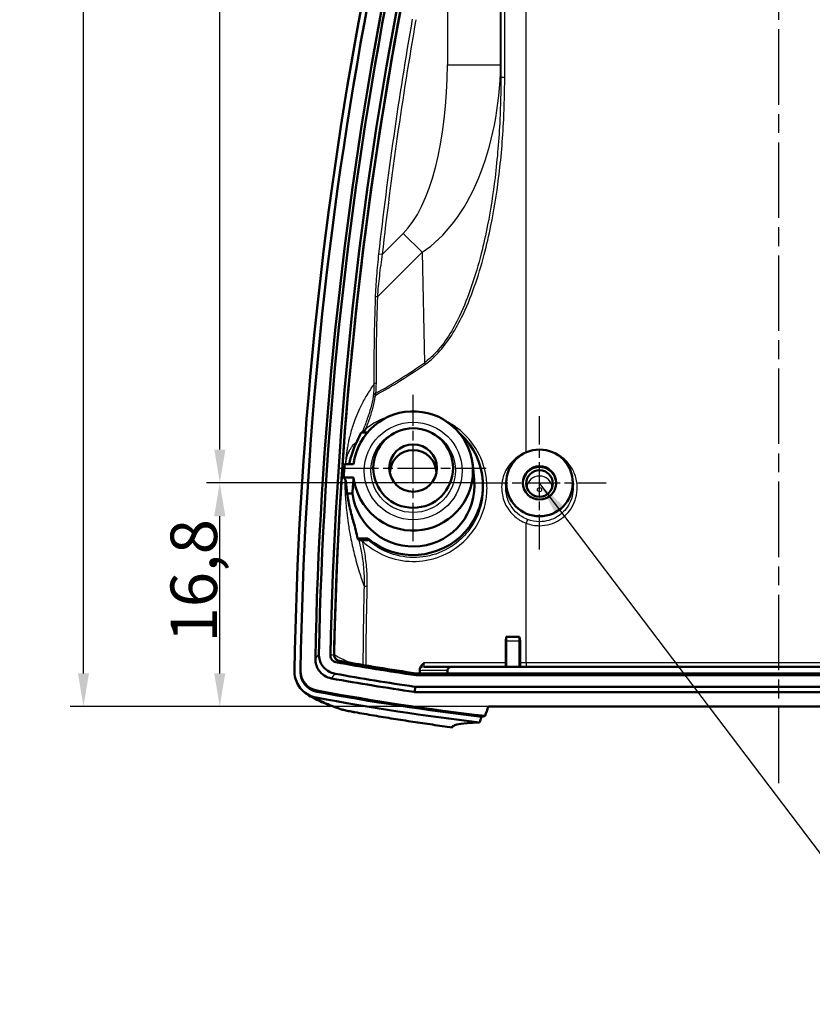
# Model space of a CAD drawing. Units: millimetres. Extents: x 1 to 840, y 1 to 593.
# Drawn here: x 199 to 258, y 263 to 338 of the extents above; entities that cross this region are included whole.
import ezdxf

# ---------------------------------------------------------------- set-up
doc = ezdxf.new("R2010")
doc.units = ezdxf.units.MM
doc.linetypes.add('CHAIN', pattern=[0.3543, 0.2362, -0.0295, 0.0591, -0.0295])
doc.linetypes.add('DASH_DOT', pattern=[0.37, 0.24, -0.06, 0.01, -0.06])
for name, color, linetype, lineweight in [('Bemaßung (ISO)', 1, 'Continuous', 25), ('Mittellinie (ISO)', 1, 'DASH_DOT', 25), ('Mittelpunktmarkierung (ISO)', 1, 'DASH_DOT', 25), ('Sichtbar (ISO)', 7, 'Continuous', 50), ('Sichtbar schmal (ISO)', 1, 'Continuous', 25), ('Symbol (ISO)', 1, 'Continuous', 25)]:
    doc.layers.add(name, color=color, linetype=linetype, lineweight=lineweight)
doc.styles.add('3_5', font='isocpeur.ttf')
doc.styles.add('Notiztext (DIN)', font='isocpeur.ttf', dxfattribs={"width": 1.1})
doc.dimstyles.new('18-Bopla 3_5', dxfattribs={"dimtxt": 3.5, "dimasz": 2.5, "dimexe": 1, "dimexo": 0, "dimgap": 0.2, "dimtad": 1, "dimdec": 6, "dimrnd": 1e-08, "dimtxsty": '3_5', "dimcen": 0.09, "dimdle": 7, "dimclrd": 1, "dimclre": 1, "dimclrt": 5, "dimadec": 6, "dimazin": 2, "dimtfac": 0.714286, "dimtdec": 3, "dimtmove": 0, "dimatfit": 3, "dimfxl": 1, "dimtolj": 1, "dimlwd": 25, "dimlwe": 25, "dimarcsym": 0})
doc.dimstyles.new('Standard - Methode 2a (DIN)$7', dxfattribs={"dimtxt": 2.5, "dimasz": 2.5, "dimexe": 1, "dimexo": 0, "dimgap": 0.2, "dimtad": 1, "dimtih": 1, "dimtoh": 1, "dimrnd": 1e-08, "dimtxsty": 'Notiztext (DIN)', "dimcen": 0.09, "dimdle": 10, "dimclrd": 256, "dimclre": 256, "dimclrt": 5, "dimazin": 2, "dimtfac": 1.4, "dimtmove": 0, "dimatfit": 3, "dimfxl": 1, "dimtolj": 1, "dimlwd": -1, "dimlwe": -1, "dimarcsym": 0})

# ---------------------------------------------------------------- blocks, each defined once
blk = doc.blocks.new('*D20')
at = {"layer": 'Bemaßung (ISO)', "color": 1, "linetype": 'Continuous', "lineweight": 25}
for p, q in [((233.814, 421.359), (202.365, 421.359)), ((203.365, 288.377), (203.365, 418.859)), ((233.814, 285.877), (202.365, 285.877))]:
    blk.add_line(p, q, dxfattribs=at)
at = {"layer": 'Bemaßung (ISO)', "color": 1, "linetype": 'Continuous'}
for points in [[(202.948, 418.859), (203.781, 418.859), (203.365, 421.359)], [(202.948, 288.377), (203.781, 288.377), (203.365, 285.877)]]:
    blk.add_solid(points, dxfattribs=at)
at = {"layer": 'Defpoints', "color": 0, "linetype": 'Continuous'}
for p in [(203.365, 421.359), (233.814, 421.359), (233.814, 285.877)]:
    blk.add_point(p, dxfattribs=at)
at = {"layer": 'Bemaßung (ISO)', "color": 5, "linetype": 'Continuous', "lineweight": 25, "insert": (203.165, 348.806), "char_height": 3.5, "attachment_point": 7, "rotation": 90, "style": '3_5'}
blk.add_mtext('\\A1;135,5', dxfattribs=at)
blk = doc.blocks.new('*D53')
at = {"layer": 'Bemaßung (ISO)', "color": 1, "linetype": 'Continuous', "lineweight": 25}
for p, q in [((232.646, 302.691), (212.609, 302.691)), ((213.609, 288.377), (213.609, 300.191)), ((233.814, 285.877), (212.609, 285.877))]:
    blk.add_line(p, q, dxfattribs=at)
at = {"layer": 'Bemaßung (ISO)', "color": 1, "linetype": 'Continuous'}
for points in [[(213.192, 300.191), (214.026, 300.191), (213.609, 302.691)], [(213.192, 288.377), (214.026, 288.377), (213.609, 285.877)]]:
    blk.add_solid(points, dxfattribs=at)
at = {"layer": 'Defpoints', "color": 0, "linetype": 'Continuous'}
for p in [(213.609, 302.691), (232.646, 302.691), (233.814, 285.877)]:
    blk.add_point(p, dxfattribs=at)
at = {"layer": 'Bemaßung (ISO)', "color": 5, "linetype": 'Continuous', "lineweight": 25, "insert": (213.409, 290.697), "char_height": 3.5, "attachment_point": 7, "rotation": 90, "style": '3_5'}
blk.add_mtext('\\A1;16,8', dxfattribs=at)
blk = doc.blocks.new('*D54')
at = {"layer": 'Bemaßung (ISO)', "color": 1, "linetype": 'Continuous', "lineweight": 25}
for p, q in [((250.646, 382.997), (212.617, 382.997)), ((213.617, 305.191), (213.617, 380.497)), ((232.646, 302.691), (212.617, 302.691))]:
    blk.add_line(p, q, dxfattribs=at)
at = {"layer": 'Bemaßung (ISO)', "color": 1, "linetype": 'Continuous'}
for points in [[(213.2, 380.497), (214.034, 380.497), (213.617, 382.997)], [(213.2, 305.191), (214.034, 305.191), (213.617, 302.691)]]:
    blk.add_solid(points, dxfattribs=at)
at = {"layer": 'Defpoints', "color": 0, "linetype": 'Continuous'}
for p in [(213.617, 382.997), (250.646, 382.997), (232.646, 302.691)]:
    blk.add_point(p, dxfattribs=at)
at = {"layer": 'Bemaßung (ISO)', "color": 5, "linetype": 'Continuous', "lineweight": 25, "insert": (213.417, 341.942), "char_height": 3.5, "attachment_point": 7, "rotation": 90, "style": '3_5'}
blk.add_mtext('\\A1;80,3', dxfattribs=at)

msp = doc.modelspace()

# ---------------------------------------------------------------- linework, layer by layer
at = {"layer": 'Mittellinie (ISO)', "linetype": 'CHAIN', "ltscale": 23.990969}
msp.add_line((255.6456545, 280.1215643), (255.6456545, 424.245013), dxfattribs=at)
at = {"layer": 'Mittelpunktmarkierung (ISO)', "linetype": 'CHAIN', "ltscale": 12.223182}
for p, q in [((228.1456545, 298.3082804), (228.1456545, 309.3082804)), ((222.6456545, 303.8082804), (233.6456545, 303.8082804))]:
    msp.add_line(p, q, dxfattribs=at)
at = {"layer": 'Mittelpunktmarkierung (ISO)', "linetype": 'CHAIN', "ltscale": 11.133198}
msp.add_line((237.6456545, 297.6817737), (237.6456545, 307.7008729), dxfattribs=at)
at = {"layer": 'Mittelpunktmarkierung (ISO)', "linetype": 'CHAIN', "ltscale": 11.111974}
msp.add_line((232.6456545, 302.6913233), (242.6456545, 302.6913233), dxfattribs=at)
at = {"layer": 'Sichtbar (ISO)'}
for p, q in [((224.7101215, 306.485723), (224.2474369, 306.485723)), ((223.6735186, 304.0884884), (222.9989932, 304.0884884)), ((232.6232116, 304.0375514), (232.7317534, 302.9589444)), ((222.9315014, 303.0922937), (223.6735186, 303.0922937)), ((233.3694711, 303.0226314), (233.3860991, 302.8573943)), ((235.1219391, 302.5820876), (235.158313, 302.9435439)), ((240.1329961, 302.9435439), (240.1696026, 302.5797753)), ((223.1904404, 301.8941761), (223.576991, 301.8941761)), ((223.9727857, 298.5161654), (224.7452869, 298.5161654)), ((235.1428203, 291.1219322), (235.1063997, 290.7947295)), ((235.1430265, 291.122857), (236.1482826, 291.122857)), ((236.1484888, 291.1219322), (236.1850606, 290.7933711)), ((235.1063997, 289.1767758), (235.1063997, 290.7947295)), ((235.1456545, 288.8767758), (235.1456545, 290.822857)), ((236.1456545, 290.822857), (236.1456545, 288.8767758)), ((236.1850606, 290.7933711), (236.1850606, 289.1767758)), ((228.9490227, 288.8767758), (231.0354397, 288.8767758)), ((280.2558694, 288.8767758), (231.0354397, 288.8767758)), ((219.6794936, 288.5529074), (219.6794936, 288.4657517)), ((228.3692911, 288.3672625), (228.3499047, 288.2345122)), ((282.9414044, 288.2345122), (228.3499047, 288.2345122)), ((228.3692911, 288.3672625), (228.3975309, 288.3672625)), ((230.7336653, 288.3672625), (228.3975309, 288.3672625)), ((230.7336653, 288.5826037), (230.7336653, 288.3672625)), ((230.7336653, 288.3672625), (280.5576438, 288.3672625)), ((228.2546061, 287.3714304), (228.2861397, 287.3668076)), ((228.2667827, 286.97259), (228.2861397, 287.3668076)), ((228.2861397, 287.3668076), (283.0051694, 287.3668076)), ((219.9537882, 286.9758062), (219.9553716, 286.974497)), ((228.2667827, 286.97259), (228.2160984, 286.9800203)), ((283.0245264, 286.97259), (228.2667827, 286.97259)), ((233.8141057, 285.8767758), (277.4772034, 285.8767758))]:
    msp.add_line(p, q, dxfattribs=at)
for centre, major_axis, ratio, start_param, end_param in [((519.1950503, 283.7972307), (-300, 0), 0.9961946981, 6.0979167247, 6.2673206974), ((519.1426425, 283.8843864), (-299.5, 0), 0.9961946981, 6.0979167247, 6.2674586388), ((519.1426425, 283.8843864), (-298.4, 0), 0.9961946981, 6.0979167247, 6.2643894377), ((519.1426425, 284.01512), (-298.1355095, 0), 0.9961946981, 6.0979167247, 6.2636303439), ((519.1426425, 284.01512), (-297.2644905, 0), 0.9961946981, 6.0979167247, 6.2639571882), ((519.1426425, 283.8843864), (-297, 0), 0.9961946981, 6.0979167247, 6.2631968462), ((228.1456545, 303.590391), (-4.5, 0), 0.9961946981, 0.1113410143, 6.1718442928), ((230.6456545, 302.5009442), (-7.4909142, 0), 0.9961946981, 5.8193006561, 6.068808208), ((228.1456545, 302.5009442), (5.25, 0), 0.9961946981, 4.0078415619, 7.1176995138), ((228.1456545, 303.4160795), (1.75, 0), 0.9961946981, 0.011617926, 3.1299747276), ((237.6456545, 302.649109), (-1.25, 0), 0.9961946981, 3.0580875463, 6.3666904144), ((228.1456545, 302.5009442), (-4.6090858, 0), 0.9961946981, 0.1325366298, 3.2415073665), ((235.1430265, 290.822857), (0, -0.3), 0.008760203, 1.5707963268, 3.2201324722), ((236.1482826, 290.822857), (0, 0.3), 0.008760203, 6.2046454886, 7.853981634), ((255.6456545, 472.7940153), (-187.2644905, 0), 0.9961946981, 1.3919797787, 1.4245147735), ((255.6456545, 472.6632817), (187, 0), 0.9961946981, 4.5347808976, 4.5660038293), ((255.6456545, 472.6632817), (-186.995883, 0), 0.9961946981, 1.3932387116, 1.4245605783), ((221.1794936, 288.5529074), (-1.5, 0), 0.9961946981, 6.2674586388, 7.6696081794), ((221.1794936, 288.4657517), (-1.5, 0), 0.9961946981, 0, 1.3864228722), ((255.6456545, 472.6632817), (-188.4, 0), 0.9961946981, 1.3912930572, 1.4246848794), ((255.6456545, 472.7940153), (-188.1355095, 0), 0.9961946981, 1.3924991777, 1.4246848794), ((255.6456545, 472.5761259), (-189.9475922, 0), 0.9961946981, 1.3866459133, 1.4520092901), ((255.6456545, 472.6632817), (189.5, 0), 0.9961946981, 4.5280155258, 4.5955155412), ((255.6456545, 472.5761259), (189.5, 0), 0.9961946981, 4.5280155258, 4.5941783266)]:
    msp.add_ellipse(centre, major_axis=major_axis, ratio=ratio, start_param=start_param, end_param=end_param, dxfattribs=at)
for centre, major_axis, ratio in [((228.1456545, 303.8082804), (-3, 0), 0.9961946981), ((228.1456545, 303.8082804), (-1.7892709, 0), 0.9961946981), ((237.6456545, 302.6913233), (0, -2.5095496), 0.9961946981), ((237.6456545, 302.6922846), (0, 1.2590186), 0.9961944077), ((237.6456545, 302.649109), (1, 0), 0.9961946981)]:
    msp.add_ellipse(centre, major_axis=major_axis, ratio=ratio, dxfattribs=at)
for points, knots in [([(222.2062752, 289.8072852), (222.3590962, 297.4107693), (222.8061423, 305.0059225), (224.3928518, 321.2294216), (225.621692, 329.8416611), (227.2294436, 338.3874516)], [0.2945095986, 0.2945095986, 0.2945095986, 0.2945095986, 2.5849458342, 2.5849458342, 5.2032850927, 5.2032850927, 5.2032850927, 5.2032850927]), ([(224.4015418, 306.4857212), (224.4617771, 306.5744531), (224.5237461, 306.663501), (224.5877205, 306.7531598), (224.5894216, 306.7555424), (224.5911238, 306.7579246)], [0.011056704974, 0.011056704974, 0.011056704974, 0.011056704974, 0.043520379996, 0.043520379996, 0.044406686026, 0.044406686026, 0.044406686026, 0.044406686026]), ([(223.0103395, 302.9880923), (223.024523, 302.9705826), (223.035944, 302.9529497), (223.0757866, 302.8788158), (223.0891016, 302.8153145), (223.0945324, 302.759708)], [0, 0, 0, 0, 0.05497093835, 0.05497093835, 0.23291781584, 0.23291781584, 0.23291781584, 0.23291781584]), ([(223.6720583, 299.7290593), (223.6204839, 299.8990796), (223.5716817, 300.0710623), (223.4797962, 300.4191884), (223.4367117, 300.5953274), (223.3564816, 300.9522716), (223.3193396, 301.1330329), (223.2512933, 301.5003351), (223.2203502, 301.6870595), (223.1653444, 302.0678289), (223.1412578, 302.2618114), (223.1211897, 302.4612329)], [0.45466381475, 0.45466381475, 0.45466381475, 0.45466381475, 0.63983959429, 0.63983959429, 0.82501537383, 0.82501537383, 1.01019115336, 1.01019115336, 1.1953669329, 1.1953669329, 1.38054271244, 1.38054271244, 1.38054271244, 1.38054271244]), ([(224.0617495, 298.404456), (224.0646017, 298.4007029), (224.0751213, 298.3970403), (224.1104738, 298.3901333), (224.1355909, 298.3869745), (224.1875075, 298.3825189), (224.2113533, 298.3809635), (224.2558562, 298.3788227), (224.2755968, 298.378094), (224.295913, 298.3775564)], [0, 0, 0, 0, 0.011778384076, 0.011778384076, 0.024065901264, 0.024065901264, 0.032662812614, 0.032662812614, 0.038988036064, 0.038988036064, 0.038988036064, 0.038988036064]), ([(224.295913, 298.3775564), (224.3653744, 298.3765431), (224.4343729, 298.3766418), (224.5498785, 298.3788084), (224.5973263, 298.3805513), (224.6633789, 298.384648), (224.687748, 298.3867545), (224.7175653, 298.3908673), (224.7264209, 298.3925587), (224.7383945, 298.3961727), (224.7413354, 298.3980357), (224.7413987, 298.399929)], [0.003221231998, 0.003221231998, 0.003221231998, 0.003221231998, 0.024486040442, 0.024486040442, 0.042429834619, 0.042429834619, 0.055067052723, 0.055067052723, 0.062788591064, 0.062788591064, 0.07048533872, 0.07048533872, 0.07048533872, 0.07048533872]), ([(224.3331141, 298.3127132), (224.3318184, 298.314953), (224.3305235, 298.3171931), (224.3180636, 298.3387683), (224.3069535, 298.3581515), (224.295913, 298.3775564)], [-0.0007802066365, -0.0007802066365, -0.0007802066365, -0.0007802066365, 0, 0, 0.0067335740698, 0.0067335740698, 0.0067335740698, 0.0067335740698]), ([(222.0085591, 287.9957983), (221.8159331, 288.0306185), (221.6320947, 288.1024112), (221.3066791, 288.3113373), (221.1677608, 288.4447902), (220.9703106, 288.7277106), (220.9028632, 288.8670723), (220.8134992, 289.162549), (220.7924319, 289.3167041), (220.795351, 289.4714021)], [0, 0, 0, 0, 0.05873147257, 0.05873147257, 0.11618309653, 0.11618309653, 0.1625452169, 0.1625452169, 0.20914745884, 0.20914745884, 0.20914745884, 0.20914745884]), ([(222.279074, 288.3455573), (222.0863917, 288.3801486), (221.9024525, 288.4517253), (221.5767737, 288.6602712), (221.4376949, 288.7935581), (221.2396335, 289.0766363), (221.1718781, 289.2163881), (221.0821761, 289.5127665), (221.0610876, 289.6674146), (221.0641341, 289.8225938)], [0, 0, 0, 0, 0.05873583053, 0.05873583053, 0.11618764651, 0.11618764651, 0.16269360356, 0.16269360356, 0.20944143082, 0.20944143082, 0.20944143082, 0.20944143082]), ([(221.9331027, 289.7088557), (221.9318479, 289.6438545), (221.9433002, 289.5792808), (221.9904207, 289.4595955), (222.0250553, 289.4055912), (222.1049298, 289.3226336), (222.146287, 289.2914639), (222.2375163, 289.2428961), (222.286798, 289.2259052), (222.3378341, 289.2167157)], [0, 0, 0, 0, 0.019578455708, 0.019578455708, 0.038729229997, 0.038729229997, 0.054210256597, 0.054210256597, 0.069771625003, 0.069771625003, 0.069771625003, 0.069771625003]), ([(222.201972, 289.7979751), (222.2006675, 289.73297), (222.2120712, 289.6683828), (222.2591033, 289.5486576), (222.293697, 289.4946273), (222.3736204, 289.4114956), (222.4150996, 289.3802183), (222.5066249, 289.3315218), (222.5560749, 289.3145137), (222.6072817, 289.3053571)], [0, 0, 0, 0, 0.019579915273, 0.019579915273, 0.038730755493, 0.038730755493, 0.054259813081, 0.054259813081, 0.069869799342, 0.069869799342, 0.069869799342, 0.069869799342]), ([(222.2062752, 289.8072852), (222.2049714, 289.7424186), (222.2163945, 289.6779232), (222.2634157, 289.5570605), (222.29851, 289.5018456), (222.3796443, 289.4166868), (222.4218996, 289.3844964), (222.5149927, 289.3345101), (222.5652396, 289.3170394), (222.6172979, 289.3077332)], [0, 0, 0, 0, 0.019538249411, 0.019538249411, 0.039036537155, 0.039036537155, 0.054896851583, 0.054896851583, 0.070764020928, 0.070764020928, 0.070764020928, 0.070764020928]), ([(228.6470929, 288.6381616), (228.6471155, 288.6821592), (228.6549319, 288.7314749), (228.6998833, 288.8523985), (228.738472, 288.9110873), (228.8377649, 289.0364843), (228.9102432, 289.1037816), (228.9811651, 289.1752563), (228.9819182, 289.1760159), (228.9826709, 289.1767758)], [0, 0, 0, 0, 0.013199297133, 0.013199297133, 0.029847388532, 0.029847388532, 0.05581758717, 0.05581758717, 0.056096426511, 0.056096426511, 0.056096426511, 0.056096426511]), ([(230.7336653, 288.5826037), (230.7336653, 288.6207457), (230.7411301, 288.6584653), (230.7702361, 288.7287346), (230.7914565, 288.7605332), (230.845361, 288.8148709), (230.8776432, 288.8366661), (230.932383, 288.8600843), (230.9523893, 288.8663105), (230.9934571, 288.8746771), (231.0144248, 288.8767758), (231.0354397, 288.8767758)], [0, 0, 0, 0, 0.011486314489, 0.011486314489, 0.022895323134, 0.022895323134, 0.034491528231, 0.034491528231, 0.040759544975, 0.040759544975, 0.04706041646, 0.04706041646, 0.04706041646, 0.04706041646]), ([(235.109028, 288.8767758), (235.1087036, 288.8767758), (235.1083218, 288.8854441), (235.1077225, 288.9137831), (235.1073988, 288.9384674), (235.1069401, 288.9908286), (235.1067239, 289.0277697), (235.1064756, 289.09618), (235.1063997, 289.1397532), (235.1063997, 289.1767758)], [0.13329511999, 0.13329511999, 0.13329511999, 0.13329511999, 0.144404199816, 0.144404199816, 0.155512554057, 0.155512554057, 0.166620039874, 0.166620039874, 0.177726811223, 0.177726811223, 0.177726811223, 0.177726811223]), ([(236.1850606, 289.1767758), (236.1850606, 289.1397533), (236.1849847, 289.0961801), (236.1847364, 289.0277698), (236.1845202, 288.9908288), (236.1840615, 288.9384675), (236.1837378, 288.9137832), (236.1831384, 288.8854441), (236.1827567, 288.8767758), (236.1824323, 288.8767758)], [0, 0, 0, 0, 0.011106756607, 0.011106756607, 0.022214251189, 0.022214251189, 0.033322642769, 0.033322642769, 0.04443178381, 0.04443178381, 0.04443178381, 0.04443178381]), ([(219.66296, 287.272477), (219.5416462, 287.4253162), (219.4433338, 287.5953712), (219.2757175, 288.0195085), (219.2286574, 288.2780492), (219.2328023, 288.5383038)], [-0.13727349784, -0.13727349784, -0.13727349784, -0.13727349784, -0.07838448608, -0.07838448608, 0, 0, 0, 0]), ([(220.8640892, 286.5507213), (220.6604933, 286.5884989), (220.4640215, 286.6575315), (220.0989536, 286.8535272), (219.9326745, 286.9794306), (219.7590673, 287.1595394), (219.730309, 287.1913776), (219.702639, 287.2240707)], [-0.28089615991, -0.28089615991, -0.28089615991, -0.28089615991, -0.2187660127, -0.2187660127, -0.1564797462, -0.1564797462, -0.14356707523, -0.14356707523, -0.14356707523, -0.14356707523]), ([(219.9553716, 286.974497), (220.1246245, 286.8345545), (220.2779113, 286.7348632), (220.5861318, 286.5521156), (220.7408326, 286.4713255), (221.0673513, 286.3139003), (221.2389202, 286.2377341), (221.6058507, 286.0848817), (221.8011124, 286.0083164), (222.2186396, 285.8528292), (222.4408643, 285.7739458), (222.6773747, 285.6935578)], [-1.6328503336, -1.6328503336, -1.6328503336, -1.6328503336, -1.3062802669, -1.3062802669, -0.9797102002, -0.9797102002, -0.6531401335, -0.6531401335, -0.3265700667, -0.3265700667, 0, 0, 0, 0]), ([(223.7509561, 285.4564895), (223.6696029, 285.4709608), (223.5889453, 285.4856969), (223.4343109, 285.514758), (223.3609071, 285.5289649), (223.2214782, 285.5568523), (223.1555945, 285.5705026), (223.0321027, 285.5973033), (222.9752457, 285.6101767), (222.8539096, 285.6402072), (222.8028035, 285.6509256), (222.6773747, 285.6935578)], [0, 0, 0, 0, 0.02341071984, 0.02341071984, 0.04682143968, 0.04682143968, 0.07023215951, 0.07023215951, 0.09364287935, 0.09364287935, 0.11705359919, 0.11705359919, 0.11705359919, 0.11705359919]), ([(223.7509561, 285.4564895), (224.2330177, 285.3707397), (224.7167307, 285.2868096), (225.6870532, 285.1227238), (226.1736625, 285.0425682), (227.1493611, 284.8861553), (227.6384503, 284.809898), (228.618685, 284.6613926), (229.1098304, 284.5891446), (230.0937499, 284.4487558), (230.5865238, 284.3806149), (231.0798975, 284.3145696)], [0, 0, 0, 0, 0.14806588479, 0.14806588479, 0.29613176958, 0.29613176958, 0.44419765437, 0.44419765437, 0.59226353916, 0.59226353916, 0.74032942395, 0.74032942395, 0.74032942395, 0.74032942395]), ([(231.1075678, 284.3746866), (231.1018371, 284.3611395), (231.0969618, 284.3498271), (231.0836094, 284.3196519), (231.0791557, 284.3112046), (231.0797733, 284.3157721)], [0.268841678241, 0.268841678241, 0.268841678241, 0.268841678241, 0.286117734789, 0.286117734789, 0.326619213516, 0.326619213516, 0.326619213516, 0.326619213516]), ([(233.1353683, 284.6847875), (232.7805035, 284.6725966), (232.4712129, 284.6556783), (231.5282075, 284.5758575), (231.1545243, 284.481987), (231.0843588, 284.3366804), (231.0812022, 284.3263389), (231.0797733, 284.3157721)], [8.6963205976, 8.6963205976, 8.6963205976, 8.6963205976, 9.1812974727, 9.1812974727, 10.4322628138, 10.4322628138, 10.5258710843, 10.5258710843, 10.5258710843, 10.5258710843])]:
    msp.add_open_spline(points, degree=3, knots=knots, dxfattribs=at)
for points, degree in [([(223.9463715, 305.839817), (224.0530186, 306.0521736), (224.1534342, 306.2675903), (224.2474369, 306.485723)], 3), ([(222.9315014, 303.0922937), (222.9534362, 303.4243961), (222.9759335, 303.7564615), (222.9989932, 304.0884884)], 3), ([(223.0103395, 302.9880923), (222.9822151, 303.0228121), (222.9559353, 303.0575464), (222.9315014, 303.0922937)], 3), ([(223.0945324, 302.759708), (223.1203512, 302.4953499), (223.1461699, 302.2327996)], 2), ([(223.6200808, 302.4321758), (223.6467997, 302.764195), (223.6735186, 303.0922937)], 2), ([(223.6200808, 302.4321758), (223.5985359, 302.1644505), (223.576991, 301.8941761)], 2), ([(223.9727857, 298.5161654), (223.8935497, 298.9251521), (223.7930744, 299.3301144), (223.672058, 299.7290592)], 3), ([(224.0617495, 298.404456), (224.0332571, 298.4419479), (224.0035788, 298.4792116), (223.9727857, 298.5161654)], 3), ([(224.7413987, 298.399929), (224.7433428, 298.4580804), (224.7452869, 298.5161654)], 2), ([(228.6469574, 288.3672625), (228.6470014, 288.4575455), (228.6470466, 288.5478452), (228.6470929, 288.6381616)], 3), ([(219.66296, 287.272477), (219.6759369, 287.2561279), (219.6891651, 287.2399907), (219.702639, 287.2240707)], 3), ([(233.8141057, 285.8767758), (233.7255752, 285.6419174), (233.6370473, 285.4070649), (233.5485237, 285.1722228)], 3), ([(233.2968701, 285.1146708), (233.2430361, 284.9713758), (233.1892021, 284.828081), (233.1353683, 284.6847875)], 3), ([(233.5485237, 285.1722228), (233.4625796, 285.153269), (233.3786942, 285.1340873), (233.2968701, 285.1146708)], 3)]:
    msp.add_open_spline(points, degree=degree, dxfattribs=at)
at = {"layer": 'Sichtbar schmal (ISO)'}
for p, q in [((236.6456545, 304.9913635), (236.6456545, 400.0407508)), ((234.7379118, 372.0832748), (234.7379118, 333.1527557)), ((235.0297443, 333.1527557), (235.0297443, 372.0832748)), ((230.7222077, 371.1142494), (230.7222077, 334.1217811)), ((234.7167258, 334.1217811), (234.7167258, 371.1142494)), ((230.7222077, 334.1217811), (234.7167258, 334.1217811)), ((234.7379118, 333.1527557), (234.7167258, 334.1217811)), ((235.0297443, 333.1527557), (234.7379118, 333.1527557)), ((227.408829, 321.4495958), (225.8457138, 319.8864806)), ((227.408829, 321.4495958), (228.8230426, 320.0353822)), ((225.4822897, 316.6946293), (228.8230426, 320.0353822)), ((225.5512874, 319.9196103), (225.8457138, 319.8864806)), ((228.8230426, 320.0353822), (229.0046792, 311.7274966)), ((236.7513278, 299.9382308), (236.6456545, 299.6587671)), ((236.6456545, 289.1767758), (236.6456545, 299.6587671)), ((235.1456545, 290.822857), (236.1456545, 290.822857)), ((235.1063997, 289.1767758), (228.9826709, 289.1767758)), ((236.6456545, 289.1767758), (236.1850606, 289.1767758)), ((274.6456545, 289.1767758), (236.6456545, 289.1767758)), ((236.6456545, 289.1767758), (236.6456545, 288.8767758)), ((228.2546061, 287.3714304), (228.2160984, 286.9800203)), ((220.9044976, 286.9967859), (220.9044976, 287.0839417))]:
    msp.add_line(p, q, dxfattribs=at)
for centre, major_axis, ratio, start_param, end_param in [((225.2146598, 334.8117758), (0.3123082, -14.2846808), 0.3849358657, 0.3530283451, 1.5140604001), ((225.2146598, 334.8117758), (0.3459638, -15.8240564), 0.6002083204, 0.3530283451, 1.5140604001), ((225.5883557, 316.5885633), (-0.2998185, 0.0104334), 0.3664148923, 5.0867043289, 6.105858326), ((236.6456545, 470.3925488), (-26.8263781, -164.3074412), 0.3435628784, 0.261790778, 0.3221929904), ((236.5395885, 470.4986148), (-26.6643089, -164.3128751), 0.3419987131, 0.2621373052, 0.3216002801), ((229.1107452, 311.6214306), (-0.1722146, 0.2456463), 0.0994327253, 1.0558893828, 1.5011998851), ((225.4867096, 310.0792644), (-0.2999978, -0.0011502), 0.3792032068, 5.0723045698, 6.0740342763), ((225.3403584, 309.1720294), (-0.1969299, 0.0349088), 0.0321917088, 0.1660785207, 1.3911518042), ((225.3793208, 309.2980403), (-0.1768121, 0.0934744), 0.0856208883, 0.7073869225, 1.4102337644), ((237.6456545, 302.2519419), (0.9602318, 0), 0.9961946981, 0.1059820705, 3.0356105831), ((224.7545977, 294.923953), (-0.2999035, 0.0076073), 0.004938772, 0.2036156297, 1.37850033), ((222.7504109, 289.7628232), (-0.3167538, -0.3868682), 0.9976368077, 5.3818144148, 6.2243912422), ((228.9490227, 288.5767758), (0, 0.3), 0.9999595816, 0, 1.5700097308), ((311.6456545, 288.5767758), (83, 0), 0.0003150208, 2.916815905, 3.1325704143), ((221.2298108, 288.5158616), (-1.2744392, -1.5413646), 0.9976350102, 0, 0.5078915188), ((223.3209967, 287.5871657), (-0.6436219, -1.8936079), 0.9768688819, 0, 0.1577374357), ((224.1012206, 287.4255794), (-0.3502645, -1.9690898), 0.19615992, 0, 0.0343265649)]:
    msp.add_ellipse(centre, major_axis=major_axis, ratio=ratio, start_param=start_param, end_param=end_param, dxfattribs=at)
for centre, major_axis in [((228.1456545, 303.590391), (-3.6768872, 0)), ((228.1456545, 303.6301708), (3.1787899, 0)), ((237.6456545, 302.1828258), (0.1602623, 0))]:
    msp.add_ellipse(centre, major_axis=major_axis, ratio=0.9961946981, dxfattribs=at)
for points in [[(222.2511971, 289.7705622), (222.5804873, 306.0525836), (224.2622899, 322.3072389), (227.2737634, 338.3137464)], [(225.3488011, 309.4357564), (225.3710576, 309.6870291), (225.3815941, 309.9374216), (225.3806436, 310.1853304)], [(225.1931589, 310.1017592), (225.1945291, 309.8057496), (225.1789092, 309.5059993), (225.1459524, 309.2054098)], [(226.2842062, 307.6717402), (225.6708617, 307.4684833), (225.0961911, 307.1588329), (224.5911238, 306.7579246)], [(220.8640899, 286.5507207), (220.8640897, 286.5507209), (220.8640894, 286.5507211), (220.8640892, 286.5507213)], [(231.0797733, 284.3157721), (228.6175076, 284.6453839), (226.1702923, 285.0275203), (223.7644187, 285.4552915)]]:
    msp.add_open_spline(points, degree=3, dxfattribs=at)
for points, knots in [([(228.0843064, 337.5616288), (227.5723986, 334.635577), (227.105146, 331.7010101), (226.2606258, 325.8189588), (225.8833584, 322.8714757), (225.5512874, 319.9196103)], [0, 0, 0, 0, 0.8902399678, 0.8902399678, 1.7804799355, 1.7804799355, 1.7804799355, 1.7804799355]), ([(225.8457138, 319.8864806), (226.1775283, 322.8353375), (226.5544919, 325.7798131), (227.3983099, 331.6558565), (227.865164, 334.5874228), (228.376626, 337.5104802)], [-1.7804799355, -1.7804799355, -1.7804799355, -1.7804799355, -0.8902399678, -0.8902399678, 0, 0, 0, 0]), ([(234.7379118, 333.1527557), (234.7385114, 332.1052879), (234.7147119, 331.057512), (234.5962038, 328.5456488), (234.4770879, 327.0807618), (234.1565013, 324.4387345), (233.9746126, 323.2581207), (233.6035329, 321.3615087), (233.444095, 320.6423848), (233.0544707, 319.1076995), (232.8174524, 318.2940936), (232.2766846, 316.7206499), (231.9740651, 315.9550593), (231.3721256, 314.699987), (231.1002425, 314.1984432), (230.4946864, 313.2548928), (230.1610346, 312.8085876), (229.5393866, 312.1575979), (229.2821829, 311.9268068), (229.0046792, 311.7274966)], [-2.2891285235, -2.2891285235, -2.2891285235, -2.2891285235, -1.9734523464, -1.9734523464, -1.5311840034, -1.5311840034, -1.1712407873, -1.1712407873, -0.9496763471, -0.9496763471, -0.6940911648, -0.6940911648, -0.4465293464, -0.4465293464, -0.2741541468, -0.2741541468, -0.1054439026, -0.1054439026, 0, 0, 0, 0]), ([(229.0744032, 311.6214306), (229.3621572, 311.8221972), (229.6288891, 312.0545267), (230.2736225, 312.7096218), (230.6197231, 313.158533), (231.2479533, 314.1073797), (231.5300633, 314.6116316), (232.1547316, 315.8733241), (232.4688584, 316.6428239), (233.0303118, 318.2241585), (233.2764707, 319.041769), (233.6812382, 320.5839194), (233.8469271, 321.3065054), (234.232688, 323.2121813), (234.4219221, 324.3983708), (234.7557884, 327.0527808), (234.8801254, 328.5244691), (235.0044536, 331.047917), (235.0297443, 332.1005018), (235.0297443, 333.1527557)], [0, 0, 0, 0, 0.1054439026, 0.1054439026, 0.2741541468, 0.2741541468, 0.4465293464, 0.4465293464, 0.6940911648, 0.6940911648, 0.9496763471, 0.9496763471, 1.1712407873, 1.1712407873, 1.5311840034, 1.5311840034, 1.9734523464, 1.9734523464, 2.2891285235, 2.2891285235, 2.2891285235, 2.2891285235]), ([(225.5512874, 319.9196103), (225.488294, 319.3596464), (225.4334216, 318.7964214), (225.3455553, 317.6898378), (225.3120234, 317.1407283), (225.2939131, 316.6182119)], [0, 0, 0, 0, 0.16887703134, 0.16887703134, 0.33726567897, 0.33726567897, 0.33726567897, 0.33726567897]), ([(225.4822897, 316.6946293), (225.5180264, 317.198998), (225.5695416, 317.729555), (225.6928941, 318.7994769), (225.7654512, 319.3444053), (225.8457138, 319.8864806)], [-0.33726567897, -0.33726567897, -0.33726567897, -0.33726567897, -0.16887703134, -0.16887703134, 0, 0, 0, 0]), ([(225.2939131, 316.6182119), (225.2561843, 315.5296656), (225.2288251, 314.4421422), (225.1951442, 312.269779), (225.1888224, 311.1849393), (225.1931589, 310.1017592)], [0.00000000002, 0.00000000002, 0.00000000002, 0.00000000002, 0.35080018318, 0.35080018318, 0.70160036635, 0.70160036635, 0.70160036635, 0.70160036635]), ([(225.3806436, 310.1853304), (225.3764951, 311.2673228), (225.3829849, 312.350972), (225.4169628, 314.5209501), (225.444451, 315.6072789), (225.4822897, 316.6946293)], [-0.70160036635, -0.70160036635, -0.70160036635, -0.70160036635, -0.35080018318, -0.35080018318, -0.00000000002, -0.00000000002, -0.00000000002, -0.00000000002]), ([(225.1931589, 310.1017592), (225.1524194, 310.0447676), (225.1121522, 309.9873854), (224.8826392, 309.654128), (224.7036832, 309.3697187), (224.3842335, 308.8089053), (224.2416817, 308.5347245), (224.0044417, 308.0274336), (223.9062603, 307.7994338), (223.7409509, 307.3753648), (223.6719416, 307.184253), (223.5547088, 306.8272326), (223.5053599, 306.6657284), (223.4206653, 306.3618631), (223.384668, 306.2235658), (223.3266464, 305.9796119), (223.3042548, 305.8800199), (223.2566721, 305.6529371), (223.2315947, 305.5236949), (223.1879893, 305.2730645), (223.1690968, 305.1556425), (223.1363679, 304.9274933), (223.122431, 304.8218392), (223.0988021, 304.6209193), (223.0888454, 304.5285976), (223.0722236, 304.3560949), (223.0653794, 304.2784987), (223.0561543, 304.1624561), (223.0533654, 304.1255819), (223.0507036, 304.0884946)], [-3.3681324708, -3.3681324708, -3.3681324708, -3.3681324708, -3.3037637027, -3.3037637027, -2.9968832181, -2.9968832181, -2.7211295182, -2.7211295182, -2.5090112876, -2.5090112876, -2.3458434178, -2.3458434178, -2.2203296719, -2.2203296719, -2.1237806366, -2.1237806366, -2.0616199413, -2.0616199413, -1.9895884349, -1.9895884349, -1.9341795839, -1.9341795839, -1.8915573907, -1.8915573907, -1.8587710883, -1.8587710883, -1.8335508557, -1.8335508557, -1.8219553021, -1.8219553021, -1.8219553021, -1.8219553021]), ([(225.3488011, 309.4357564), (225.3290013, 309.4243164), (225.3098658, 309.4121731), (225.273347, 309.3866333), (225.2559616, 309.3732387), (225.2397315, 309.3592487)], [-0.0000884089822, -0.0000884089822, -0.0000884089822, -0.0000884089822, 0.0038190550054, 0.0038190550054, 0.0077265189931, 0.0077265189931, 0.0077265189931, 0.0077265189931]), ([(225.3431528, 309.2980403), (225.3425441, 309.3221229), (225.3427774, 309.3457349), (225.3447112, 309.3917448), (225.3464138, 309.4141407), (225.3488011, 309.4357564)], [-0.0077265189931, -0.0077265189931, -0.0077265189931, -0.0077265189931, -0.0038190550054, -0.0038190550054, 0.0000884089822, 0.0000884089822, 0.0000884089822, 0.0000884089822]), ([(225.1459524, 309.2054098), (225.0943542, 308.9162199), (225.0309231, 308.6286159), (224.8815798, 308.0591121), (224.7956681, 307.7772179), (224.6993072, 307.4994146), (224.6029463, 307.2216112), (224.4962682, 306.9481699), (224.3516348, 306.6142737), (224.3230558, 306.5498667), (224.2939163, 306.485723)], [0, 0, 0, 0, 0.0897421342, 0.0897421342, 0.1794842684, 0.1794842684, 0.1794842684, 0.2692264026, 0.2692264026, 0.290777473, 0.290777473, 0.290777473, 0.290777473]), ([(224.5911238, 306.7579246), (224.6841556, 306.9809835), (224.7704809, 307.2068789), (224.8498932, 307.435712), (224.9479904, 307.7183868), (225.0354072, 308.0052583), (225.1872682, 308.5848845), (225.2517118, 308.8776336), (225.3040653, 309.1720294)], [-0.25213302392, -0.25213302392, -0.25213302392, -0.25213302392, -0.1794842684, -0.1794842684, -0.1794842684, -0.0897421342, -0.0897421342, 0, 0, 0, 0]), ([(225.2397315, 309.3592487), (225.2122985, 309.3356021), (225.1933757, 309.3102339), (225.1636717, 309.2584298), (225.1532379, 309.2318733), (225.1459524, 309.2054098)], [0, 0, 0, 0, 0.00660460183, 0.00660460183, 0.01320920366, 0.01320920366, 0.01320920366, 0.01320920366]), ([(225.3040653, 309.1720294), (225.3079183, 309.1936956), (225.3127835, 309.2154466), (225.325314, 309.2578763), (225.3328683, 309.2786488), (225.3431528, 309.2980403)], [-0.01320920366, -0.01320920366, -0.01320920366, -0.01320920366, -0.00660460183, -0.00660460183, 0, 0, 0, 0]), ([(224.3331141, 298.3127132), (224.8314341, 297.8468275), (225.4222466, 297.4666649), (226.6971624, 296.9422395), (227.4057798, 296.7957983), (228.7977336, 296.7778319), (229.5047219, 296.902864), (230.811746, 297.4037336), (231.4330459, 297.7928354), (232.3153403, 298.6201353), (232.6391799, 299.0199017), (233.2036387, 299.9560478), (233.4241968, 300.5012271), (233.638526, 301.4302903), (233.685274, 301.7956771), (233.696145, 302.1586071), (233.7077309, 302.5454029), (233.6787065, 302.9357122), (233.4845368, 304.0125562), (233.2269141, 304.6829629), (232.433922, 305.9561178), (231.8788994, 306.5326831), (231.0329909, 307.106936), (230.8314906, 307.2260709), (230.623702, 307.3322834)], [-4.7696456666, -4.7696456666, -4.7696456666, -4.7696456666, -4.5637750625, -4.5637750625, -4.3526037934, -4.3526037934, -4.14422464, -4.14422464, -3.9324666545, -3.9324666545, -3.7817589713, -3.7817589713, -3.6074750168, -3.6074750168, -3.4985475452, -3.4985475452, -3.4985475452, -3.3824571309, -3.3824571309, -3.170727057, -3.170727057, -2.9365819788, -2.9365819788, -2.8670205822, -2.8670205822, -2.8670205822, -2.8670205822]), ([(223.0824974, 304.0884854), (223.0847236, 304.1135742), (223.0870958, 304.1379349), (223.0939987, 304.2031971), (223.0987405, 304.242), (223.110095, 304.3251888), (223.1168634, 304.367965), (223.1328566, 304.4587573), (223.1421586, 304.5042604), (223.1637069, 304.5996167), (223.1761568, 304.6473902), (223.1998217, 304.7296848), (223.2109755, 304.7650597), (223.2398923, 304.8503894), (223.2578461, 304.8974713), (223.3000662, 304.9989807), (223.3246516, 305.0514274), (223.3829665, 305.1650902), (223.4172304, 305.2241783), (223.499106, 305.35261), (223.547592, 305.4196029), (223.664369, 305.5654117), (223.7342709, 305.6417285), (223.8527613, 305.7573171), (223.8988455, 305.7992678), (223.9463715, 305.839817)], [1.840276481, 1.840276481, 1.840276481, 1.840276481, 1.8587710883, 1.8587710883, 1.8915573907, 1.8915573907, 1.9341795839, 1.9341795839, 1.9895884349, 1.9895884349, 2.0616199413, 2.0616199413, 2.1237806366, 2.1237806366, 2.2203296719, 2.2203296719, 2.3458434178, 2.3458434178, 2.5090112876, 2.5090112876, 2.7211295182, 2.7211295182, 2.9968832181, 2.9968832181, 3.1635919363, 3.1635919363, 3.1635919363, 3.1635919363]), ([(236.6002582, 304.9709288), (236.4300665, 304.9035277), (236.2656092, 304.8193807), (235.7264717, 304.4742598), (235.4019629, 304.1341885), (234.961115, 303.3620331), (234.8352621, 302.9435606), (234.7803149, 302.1243944), (234.8361579, 301.7283485), (235.0862643, 301.035199), (235.2618734, 300.7333263), (235.6775563, 300.2481653), (235.9014864, 300.0562227), (236.3087116, 299.8045258), (236.4748257, 299.7230523), (236.6456545, 299.6587671)], [-0.67983650649, -0.67983650649, -0.67983650649, -0.67983650649, -0.62519980485, -0.62519980485, -0.48870974864, -0.48870974864, -0.36125880217, -0.36125880217, -0.24431815418, -0.24431815418, -0.14177048276, -0.14177048276, -0.05452710875, -0.05452710875, 0, 0, 0, 0]), ([(236.6456545, 299.6587671), (236.9636979, 299.5385058), (237.3096412, 299.4753966), (238.1795069, 299.476876), (238.7096129, 299.6303718), (239.5355558, 300.1535382), (239.8522511, 300.4793257), (240.3494058, 301.3136622), (240.4891961, 301.8409448), (240.4778297, 302.6876327), (240.4160787, 303.0179036), (240.3015962, 303.3241312), (240.2016382, 303.5915073), (240.0610042, 303.8444646), (239.648423, 304.3772715), (239.3500817, 304.6327775), (238.907926, 304.8765647), (238.8009487, 304.9269818), (238.6913019, 304.9705476)], [-1.29345895155, -1.29345895155, -1.29345895155, -1.29345895155, -1.19145261354, -1.19145261354, -1.03311066364, -1.03311066364, -0.90075874121, -0.90075874121, -0.7444330394, -0.7444330394, -0.64672947577, -0.64672947577, -0.64672947577, -0.56142166057, -0.56142166057, -0.44630168606, -0.44630168606, -0.41114985988, -0.41114985988, -0.41114985988, -0.41114985988]), ([(223.0103395, 302.9880923), (223.0097278, 302.8444377), (223.0108184, 302.7095702), (223.0159576, 302.4105149), (223.020913, 302.249758), (223.0327137, 301.9633138), (223.0391968, 301.8360253), (223.0579627, 301.5189226), (223.0714142, 301.3345835), (223.1061017, 300.9231922), (223.1285057, 300.6996133), (223.1856107, 300.1979009), (223.2219991, 299.9235736), (223.3142371, 299.3059825), (223.3726029, 298.9671349), (223.520417, 298.2021634), (223.6139816, 297.7803168), (223.8315061, 296.9067436), (223.957656, 296.4567333), (224.2093411, 295.6481117), (224.3311525, 295.2873126), (224.460882, 294.9311037)], [-1.6997943175, -1.6997943175, -1.6997943175, -1.6997943175, -1.6459896923, -1.6459896923, -1.5739554832, -1.5739554832, -1.5124341026, -1.5124341026, -1.4163947621, -1.4163947621, -1.2915436196, -1.2915436196, -1.1292371343, -1.1292371343, -0.9182387033, -0.9182387033, -0.6439407432, -0.6439407432, -0.3404579319, -0.3404579319, -0.0898644533, -0.0898644533, -0.0898644533, -0.0898644533]), ([(223.1211881, 302.4612216), (223.1177257, 302.4956388), (223.1143677, 302.5303319), (223.1052161, 302.6289205), (223.0996728, 302.6935526), (223.0945324, 302.759708)], [1.38054271244, 1.38054271244, 1.38054271244, 1.38054271244, 1.41639476213, 1.41639476213, 1.48152199883, 1.48152199883, 1.48152199883, 1.48152199883]), ([(233.3860322, 302.8573908), (233.4090783, 302.6280735), (233.417287, 302.3971519), (233.4104551, 302.1675406), (233.4002339, 301.8240203), (233.356231, 301.4781794), (233.1544548, 300.598833), (232.9467963, 300.082845), (232.4153266, 299.1968903), (232.1104062, 298.8185874), (231.2796453, 298.0358187), (230.6946259, 297.6677735), (229.4639311, 297.1943562), (228.7982344, 297.0764394), (227.4876116, 297.0944287), (226.820417, 297.2336114), (225.6807239, 297.7059759), (225.1777455, 298.0185213), (224.7413987, 298.399929)], [3.4257396936, 3.4257396936, 3.4257396936, 3.4257396936, 3.4985475452, 3.4985475452, 3.4985475452, 3.6074750168, 3.6074750168, 3.7817589713, 3.7817589713, 3.9324666545, 3.9324666545, 4.14422464, 4.14422464, 4.3526037934, 4.3526037934, 4.5637750625, 4.5637750625, 4.7485747149, 4.7485747149, 4.7485747149, 4.7485747149]), ([(236.7513278, 299.9382308), (236.5992861, 299.9957792), (236.4514424, 300.0687214), (236.0890134, 300.2940699), (235.8897233, 300.4659251), (235.5197973, 300.9002946), (235.3635316, 301.1705535), (235.1410005, 301.7910562), (235.0913376, 302.1455607), (235.1166761, 302.5249682), (235.119069, 302.5535133), (235.1219416, 302.5820006)], [0, 0, 0, 0, 0.05452710875, 0.05452710875, 0.14177048276, 0.14177048276, 0.24431815418, 0.24431815418, 0.36125880217, 0.36125880217, 0.37078853336, 0.37078853336, 0.37078853336, 0.37078853336]), ([(240.1694427, 302.5797731), (240.1769531, 302.5058473), (240.1812404, 302.4317697), (240.1885339, 301.8915997), (240.0635684, 301.4196289), (239.6190241, 300.6727836), (239.3358199, 300.3811468), (238.5971855, 299.9128135), (238.1230958, 299.7754002), (237.3451471, 299.7740758), (237.0357591, 299.8305723), (236.7513278, 299.9382308)], [0.71969047228, 0.71969047228, 0.71969047228, 0.71969047228, 0.7444330394, 0.7444330394, 0.90075874121, 0.90075874121, 1.03311066364, 1.03311066364, 1.19145261354, 1.19145261354, 1.29345895155, 1.29345895155, 1.29345895155, 1.29345895155]), ([(224.0617495, 298.404456), (224.1412758, 298.084646), (224.2097234, 297.7622137), (224.2664618, 297.4379024), (224.3387083, 297.0249485), (224.3921776, 296.6075459), (224.4580314, 295.7699057), (224.4704202, 295.3496806), (224.460882, 294.9311037)], [0.15616419623, 0.15616419623, 0.15616419623, 0.15616419623, 0.25713338898, 0.25713338898, 0.25713338898, 0.38570008347, 0.38570008347, 0.51426677796, 0.51426677796, 0.51426677796, 0.51426677796]), ([(224.6972453, 294.923953), (224.7081648, 295.3523656), (224.6964286, 295.7823278), (224.6304888, 296.6391156), (224.5762807, 297.0659283), (224.5026464, 297.4880667), (224.4544288, 297.7644939), (224.3977964, 298.0395042), (224.3331141, 298.3127132)], [-0.51426677796, -0.51426677796, -0.51426677796, -0.51426677796, -0.38570008347, -0.38570008347, -0.25713338898, -0.25713338898, -0.25713338898, -0.17294454477, -0.17294454477, -0.17294454477, -0.17294454477]), ([(224.460882, 294.9311037), (224.4351952, 293.9171527), (224.4149962, 292.9030267), (224.3863473, 290.9267339), (224.3773471, 289.9645754), (224.3732974, 289.0024217)], [0, 0, 0, 0, 0.30398090084, 0.30398090084, 0.59233906042, 0.59233906042, 0.59233906042, 0.59233906042]), ([(224.6089684, 288.9627526), (224.6129864, 289.9367652), (224.6221071, 290.9107835), (224.6511181, 292.8979148), (224.6714276, 293.9110215), (224.6972453, 294.923953)], [-0.59618655452, -0.59618655452, -0.59618655452, -0.59618655452, -0.30398090084, -0.30398090084, 0, 0, 0, 0]), ([(221.0641341, 289.8225938), (220.9989621, 289.7374381), (220.9338046, 289.6523029), (220.8686616, 289.5671881), (220.8442227, 289.5352566), (220.8197858, 289.5033279), (220.795351, 289.4714021)], [-0.30793576775, -0.30793576775, -0.30793576775, -0.30793576775, -0.19596965002, -0.19596965002, -0.19596965002, -0.15396461412, -0.15396461412, -0.15396461412, -0.15396461412]), ([(222.201972, 289.7979751), (222.1945465, 289.7955112), (222.1871212, 289.7930477), (222.142299, 289.7781779), (222.1049067, 289.7657785), (222.0675193, 289.753386), (222.0301318, 289.7409936), (221.9927492, 289.7286081), (221.9479482, 289.7137714), (221.9405254, 289.7113134), (221.9331027, 289.7088557)], [0.05147936795, 0.05147936795, 0.05147936795, 0.05147936795, 0.06423267431, 0.06423267431, 0.12846534861, 0.12846534861, 0.12846534861, 0.19269802292, 0.19269802292, 0.20545426794, 0.20545426794, 0.20545426794, 0.20545426794]), ([(222.2511971, 289.7705622), (222.2474515, 289.7736237), (222.243706, 289.7766853), (222.236215, 289.7828087), (222.2324695, 289.7858704), (222.2287241, 289.7889322), (222.2249787, 289.791994), (222.2212334, 289.7950559), (222.2137504, 289.8011736), (222.2100128, 289.8042294), (222.2062752, 289.8072852)], [0, 0, 0, 0, 0.021136336312, 0.021136336312, 0.042272672624, 0.042272672624, 0.042272672624, 0.063409008936, 0.063409008936, 0.084502289882, 0.084502289882, 0.084502289882, 0.084502289882]), ([(223.5142135, 289.1496276), (223.3303186, 289.2197037), (223.1642362, 289.2870757), (222.6541279, 289.5090284), (222.3988014, 289.649328), (222.2511971, 289.7705622)], [0.4897983115, 0.4897983115, 0.4897983115, 0.4897983115, 0.8290870291, 0.8290870291, 1.6581887432, 1.6581887432, 1.6581887432, 1.6581887432]), ([(222.3378341, 289.2167157), (222.3452727, 289.2191602), (222.3527115, 289.2216051), (222.3976087, 289.2363622), (222.4350717, 289.2486812), (222.4725396, 289.2610072), (222.5100074, 289.2733331), (222.5474802, 289.2856661), (222.5923988, 289.3004561), (222.5998402, 289.3029065), (222.6072817, 289.3053571)], [-0.20545426794, -0.20545426794, -0.20545426794, -0.20545426794, -0.19269802292, -0.19269802292, -0.12846534861, -0.12846534861, -0.12846534861, -0.06423267431, -0.06423267431, -0.05147936795, -0.05147936795, -0.05147936795, -0.05147936795]), ([(228.9490227, 288.8767758), (228.9522129, 288.8767758), (228.9555158, 288.8814397), (228.9637875, 288.9051199), (228.9686388, 288.9313328), (228.9771231, 289.0060993), (228.9804711, 289.0584193), (228.9823994, 289.1350356), (228.9826623, 289.1558634), (228.9826709, 289.1767758)], [-0.128159736208, -0.128159736208, -0.128159736208, -0.128159736208, -0.109919884635, -0.109919884635, -0.080736122118, -0.080736122118, -0.046644678214, -0.046644678214, -0.034177672651, -0.034177672651, -0.034177672651, -0.034177672651]), ([(222.0085591, 287.9957983), (222.0331512, 288.0275939), (222.0577453, 288.0593924), (222.0823416, 288.0911937), (222.1479041, 288.1759613), (222.2134815, 288.2607492), (222.279074, 288.3455573)], [0.15396461412, 0.15396461412, 0.15396461412, 0.15396461412, 0.19596965002, 0.19596965002, 0.19596965002, 0.30793576775, 0.30793576775, 0.30793576775, 0.30793576775]), ([(228.6470929, 288.6381616), (228.647248, 288.6247717), (228.6474208, 288.6135952), (228.6480067, 288.5863012), (228.6484863, 288.5769926), (228.6490349, 288.5770118)], [0.100802476467, 0.100802476467, 0.100802476467, 0.100802476467, 0.109919884635, 0.109919884635, 0.128159736208, 0.128159736208, 0.128159736208, 0.128159736208]), ([(222.9759404, 285.6183023), (222.419328, 285.8065615), (221.9636164, 285.9802887), (221.2587018, 286.2926592), (221.0095044, 286.4312932), (220.8640899, 286.5507207)], [0, 0, 0, 0, 0.8164251668, 0.8164251668, 1.6328503336, 1.6328503336, 1.6328503336, 1.6328503336]), ([(223.7644187, 285.4552915), (223.632777, 285.4786978), (223.5044801, 285.5026161), (223.2641213, 285.5497685), (223.1545515, 285.5729382), (223.0309102, 285.6021868), (222.9960205, 285.6115108), (222.9759404, 285.6183023)], [0, 0, 0, 0, 0.04047587619, 0.04047587619, 0.08760062881, 0.08760062881, 0.11705359919, 0.11705359919, 0.11705359919, 0.11705359919])]:
    msp.add_open_spline(points, degree=3, knots=knots, dxfattribs=at)

# ---------------------------------------------------------------- dimensions: what is measured, and where the dimension line sits
at = {"layer": 'Bemaßung (ISO)', "color": 1, "linetype": 'Continuous', "lineweight": 25}
for base, p1, p2, override, picture, middle in [((203.3646665, 421.3592547), (233.8141057, 285.8767758), (233.8141057, 421.3592547), {"dimdec": 1, "dimtp": 0, "dimtm": 0, "dimtdec": 1, "dimtofl": 0, "dimatfit": 1}, '*D20', (203.3646665, 353.6180153)), ((213.6170918, 382.9969103), (232.6456545, 302.6913233), (250.6456545, 382.9969103), {"dimdec": 1, "dimtp": 0, "dimtm": 0, "dimtdec": 3, "dimtofl": 0, "dimatfit": 1}, '*D54', (213.6170918, 345.8796721)), ((213.6089495, 302.6913233), (233.8141057, 285.8767758), (232.6456545, 302.6913233), {"dimdec": 1, "dimtp": 0, "dimtm": 0, "dimtdec": 3, "dimtofl": 0, "dimatfit": 1}, '*D53', (213.6089495, 294.2840495))]:
    dim = msp.add_linear_dim(base=base, p1=p1, p2=p2, angle=270, dimstyle='18-Bopla 3_5', override=override, dxfattribs=at)
    dim.commit()
    dim.dimension.update_dxf_attribs({"geometry": picture, "text_midpoint": middle, "dimtype": 160})

# ---------------------------------------------------------------- leaders
at = {"layer": 'Symbol (ISO)', "annotation_type": 0, "has_hookline": 1, "hookline_direction": 0, "text_width": 45.5670829}
msp.add_leader([(237.6456545, 302.649109), (267.3241784, 263.4985864), (269.8241784, 263.4985864)], dimstyle='Standard - Methode 2a (DIN)$7', override={"dimgap": 0, "dimtad": 1}, dxfattribs=at)

doc.saveas('drawing.dxf')
